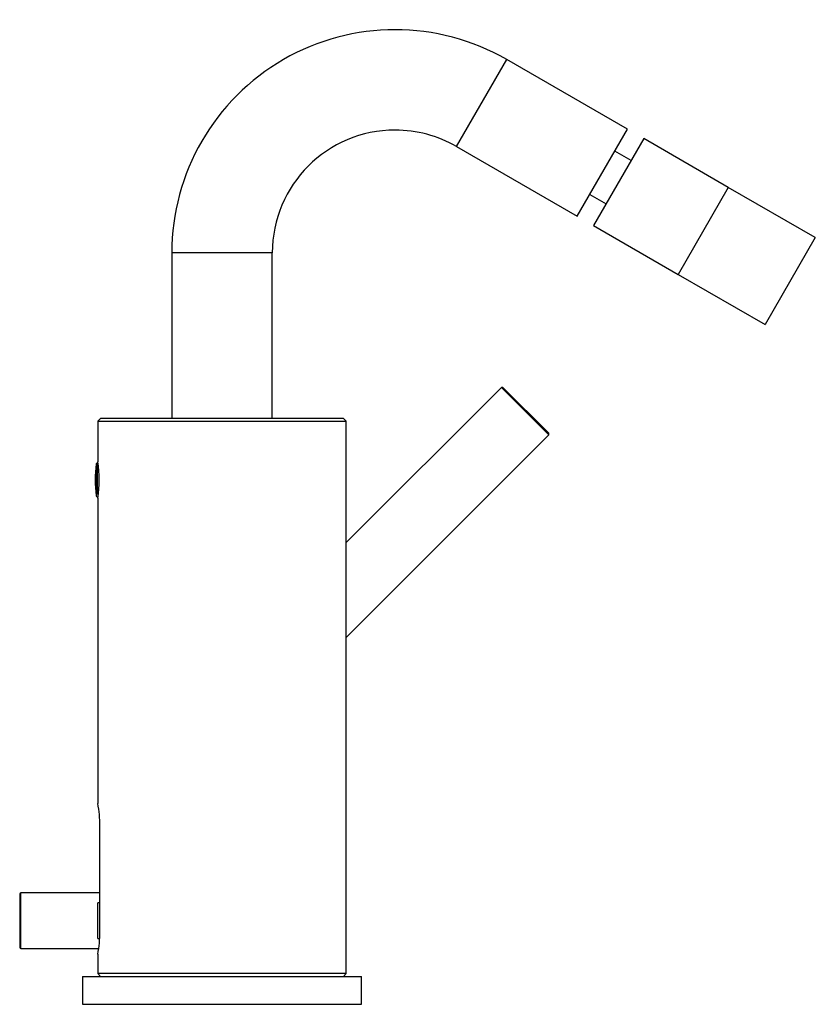
# Model space of a CAD drawing. Units: inches. Extents: x -300 to -25, y -36 to 338.
# Drawn here: x -167 to -25, y 161 to 338 of the extents above; entities that cross this region are included whole.
import ezdxf

# ---------------------------------------------------------------- set-up
doc = ezdxf.new("R2010")
doc.units = ezdxf.units.IN
for name, color, linetype in [('016056', 7, 'Continuous'), ('016057', 7, 'Continuous'), ('016064', 7, 'Continuous'), ('046003', 7, 'Continuous'), ('046074', 7, 'Continuous'), ('056020', 7, 'Continuous'), ('056046', 7, 'Continuous'), ('056048', 7, 'Continuous'), ('705002', 7, 'Continuous'), ('Default', 7, 'Continuous')]:
    doc.layers.add(name, color=color, linetype=linetype)

# ---------------------------------------------------------------- blocks, each defined once
blk = doc.blocks.new('SE16')
at = {"layer": '016056', "color": 7, "linetype": 'Continuous', "ltscale": 25.4}
for p, q in [((-156.18, 166.26), (-106.18, 166.26)), ((-156.18, 166.26), (-156.18, 161.26)), ((-106.18, 161.26), (-106.18, 166.26)), ((-156.18, 161.26), (-106.18, 161.26))]:
    blk.add_line(p, q, dxfattribs=at)
at = {"layer": '016057', "color": 7, "linetype": 'Continuous', "ltscale": 25.4}
for p, q in [((-40.48, 307.68), (-49.48, 292.09)), ((-24.89, 298.68), (-40.48, 307.68)), ((-24.89, 298.68), (-33.89, 283.09)), ((-49.48, 292.09), (-33.89, 283.09))]:
    blk.add_line(p, q, dxfattribs=at)
at = {"layer": '016064', "color": 7, "linetype": 'Continuous', "ltscale": 25.4}
for p, q in [((-55.63, 316.43), (-64.63, 300.84)), ((-40.48, 307.68), (-55.63, 316.43)), ((-40.48, 307.68), (-49.48, 292.09)), ((-64.63, 300.84), (-49.48, 292.09))]:
    blk.add_line(p, q, dxfattribs=at)
at = {"layer": '046003', "color": 7, "linetype": 'Continuous', "ltscale": 25.4}
for p, q in [((-81.13, 271.82), (-108.93, 244.01)), ((-81.13, 271.82), (-72.64, 263.34)), ((-80.85, 271.82), (-81.13, 271.82)), ((-72.64, 263.62), (-80.85, 271.82)), ((-108.93, 227.03), (-72.64, 263.34)), ((-72.64, 263.34), (-72.64, 263.62))]:
    blk.add_line(p, q, dxfattribs=at)
at = {"layer": '046074', "color": 7, "linetype": 'Continuous', "ltscale": 25.4}
for p, q in [((-152.93, 266.26), (-153.43, 265.76)), ((-153.43, 265.76), (-108.93, 265.76)), ((-153.43, 265.76), (-153.43, 258.51)), ((-109.43, 266.26), (-152.93, 266.26)), ((-108.93, 265.76), (-109.43, 266.26)), ((-108.93, 166.76), (-108.93, 265.76)), ((-153.43, 252.05), (-153.43, 197.25)), ((-153.07, 174.26), (-153.07, 193.26)), ((-153.43, 170.28), (-153.43, 166.76)), ((-108.93, 166.76), (-153.43, 166.76)), ((-153.43, 166.76), (-152.93, 166.26)), ((-109.43, 166.26), (-108.93, 166.76))]:
    blk.add_line(p, q, dxfattribs=at)
for centre, radius, start, end in [((-175.45, 255.26), 22.26, 351.6042, 8.3958), ((-175.76, 193.22), 22.69, 0.1012, 10.2555), ((-175.76, 174.3), 22.69, 349.7445, 359.8988)]:
    blk.add_arc(centre, radius, start, end, dxfattribs=at)
at = {"layer": '056020', "color": 7, "linetype": 'Continuous', "ltscale": 25.4}
for p, q in [((-89.18, 315.02), (-80.18, 330.6)), ((-58.53, 318.1), (-80.18, 330.6)), ((-67.53, 302.52), (-58.53, 318.1)), ((-89.18, 315.02), (-67.53, 302.52)), ((-122.18, 295.96), (-140.18, 295.96)), ((-140.18, 295.96), (-140.18, 266.26)), ((-122.18, 266.26), (-122.18, 295.96))]:
    blk.add_line(p, q, dxfattribs=at)
for radius, start, end in [(40, 60, 180), (22, 90, 180), (22, 60, 90)]:
    blk.add_arc((-100.18, 295.96), radius, start, end, dxfattribs=at)
at = {"layer": '056046', "color": 7, "linetype": 'Continuous', "ltscale": 25.4}
for p, q in [((-167.43, 181.06), (-167.43, 171.46)), ((-167.23, 171.26), (-167.23, 181.26)), ((-153.07, 181.26), (-167.23, 181.26)), ((-153.43, 173.07), (-153.43, 179.45)), ((-153.07, 179.45), (-153.43, 179.45)), ((-153.43, 173.07), (-153.1, 173.07)), ((-167.23, 171.26), (-153.28, 171.26))]:
    blk.add_line(p, q, dxfattribs=at)
for centre, start, end in [((-167.23, 181.06), 90, 180), ((-167.23, 171.46), 180, 270)]:
    blk.add_arc(centre, 0.2, start, end, dxfattribs=at)
at = {"layer": '056048', "color": 7, "linetype": 'Continuous', "ltscale": 25.4}
for p, q in [((-57.88, 312.53), (-60.78, 314.21)), ((-65.28, 306.41), (-62.38, 304.74))]:
    blk.add_line(p, q, dxfattribs=at)
at = {"layer": '705002', "color": 7, "linetype": 'Continuous', "ltscale": 25.4}
for p, q in [((-153.71, 258.14), (-153.71, 252.82)), ((-153.51, 252.77), (-153.51, 258.31)), ((-153.4, 258.31), (-153.51, 258.31)), ((-153.71, 252.39), (-153.71, 252.38)), ((-153.51, 252.77), (-153.34, 252.77)), ((-153.51, 252.21), (-153.4, 252.21))]:
    blk.add_line(p, q, dxfattribs=at)
for centre, radius, start, end in [((-135.2, 255.26), 18.73, 171.1525, 188.7979), ((-153.51, 258.11), 0.2, 90, 171.1525), ((-135.2, 255.26), 18.73, 188.7979, 188.8475), ((-153.51, 252.41), 0.2, 187.1131, 269.6491), ((-153.51, 252.41), 0.2, 188.8475, 193.1693), ((-153.51, 252.41), 0.2, 254.5306, 270)]:
    blk.add_arc(centre, radius, start, end, dxfattribs=at)
for points, knots in [([(-153.74, 252.82), (-153.75, 252.81), (-153.75, 252.79), (-153.75, 252.73), (-153.74, 252.68), (-153.73, 252.55), (-153.72, 252.48), (-153.71, 252.39)], [0.3488617, 0.3488617, 0.3488617, 0.3488617, 0.5, 0.5, 0.75, 0.75, 1, 1, 1, 1]), ([(-153.51, 252.77), (-153.57, 252.77), (-153.62, 252.78), (-153.69, 252.8), (-153.7, 252.81), (-153.71, 252.82)], [0, 0, 0, 0, 0.5, 0.5, 1, 1, 1, 1])]:
    blk.add_open_spline(points, degree=3, knots=knots, dxfattribs=at)
blk.add_open_spline([(-153.71, 252.82), (-153.72, 252.84), (-153.72, 252.84), (-153.73, 252.84)], degree=3, dxfattribs=at)

msp = doc.modelspace()

# ---------------------------------------------------------------- block references
at = {"layer": 'Default'}
msp.add_blockref('SE16', (0, 0), dxfattribs=at)

doc.saveas('drawing.dxf')
